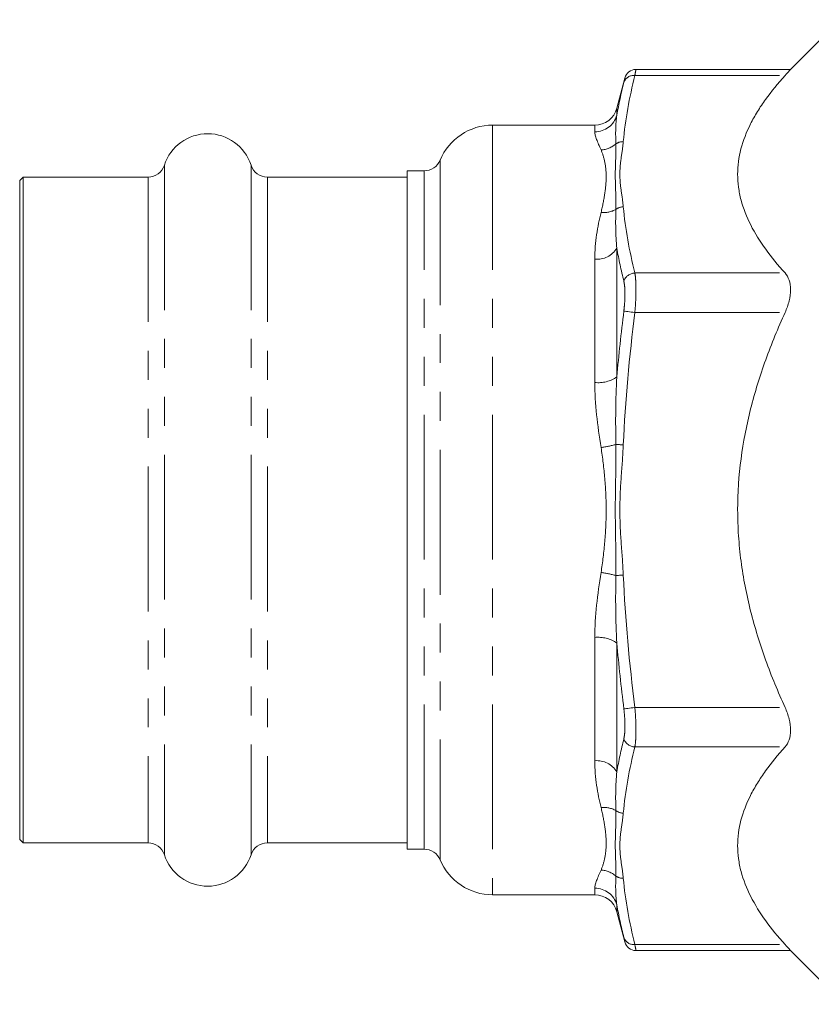
# Model space of a CAD drawing. Units: millimetres. Extents: x 158 to 249, y 89 to 261.
# Drawn here: x 158 to 193, y 186 to 229 of the extents above; entities that cross this region are included whole.
import ezdxf

# ---------------------------------------------------------------- set-up
doc = ezdxf.new("R2010")
doc.units = ezdxf.units.MM
doc.linetypes.add('PHANTOM', pattern=[12.7, 6.35, -1.27, 1.27, -1.27, 1.27, -1.27])

msp = doc.modelspace()

# ---------------------------------------------------------------- linework, layer by layer
at = {"color": 7, "linetype": 'Continuous', "lineweight": 15}
for p, q in [((193.909, 229.391), (191.727, 227.208)), ((191.73, 227.211), (184.943, 227.211)), ((184.46, 226.821), (184.108, 225.507)), ((183.142, 224.766), (178.659, 224.766)), ((158.059, 222.491), (157.909, 222.341)), ((163.544, 222.491), (158.059, 222.491)), ((158.059, 222.491), (158.059, 193.291)), ((174.909, 222.491), (168.775, 222.491)), ((175.659, 222.766), (174.909, 222.766)), ((174.909, 193.016), (174.909, 222.766)), ((157.909, 222.341), (157.909, 193.441)), ((157.909, 193.441), (158.059, 193.291)), ((158.059, 193.291), (163.544, 193.291)), ((168.775, 193.291), (174.909, 193.291)), ((174.909, 193.016), (175.659, 193.016)), ((178.659, 191.016), (183.142, 191.016)), ((184.108, 190.274), (184.46, 188.96)), ((184.943, 188.57), (191.73, 188.57)), ((191.727, 188.573), (194.086, 186.214))]:
    msp.add_line(p, q, dxfattribs=at)
at = {"color": 8, "linetype": 'PHANTOM', "lineweight": 0}
for p, q in [((184.898, 226.943), (191.488, 226.943)), ((184.108, 225.507), (184.108, 225.203)), ((178.659, 224.766), (178.659, 191.016)), ((183.142, 224.474), (183.142, 224.766)), ((176.352, 223.227), (176.352, 192.554)), ((164.257, 223.009), (164.257, 192.772)), ((168.061, 223.009), (168.061, 192.772)), ((163.544, 222.491), (163.544, 193.291)), ((168.775, 222.491), (168.775, 193.291)), ((175.659, 193.016), (175.659, 222.766)), ((184.108, 219.369), (184.108, 213.725)), ((183.142, 213.479), (183.142, 218.886)), ((184.898, 218.283), (191.488, 218.283)), ((184.898, 216.551), (191.488, 216.551)), ((183.142, 196.895), (183.142, 202.302)), ((184.108, 202.057), (184.108, 196.412)), ((184.898, 199.23), (191.488, 199.23)), ((184.898, 197.498), (191.488, 197.498)), ((183.142, 191.016), (183.142, 191.307)), ((184.108, 190.578), (184.108, 190.274)), ((184.898, 188.838), (191.488, 188.838))]:
    msp.add_line(p, q, dxfattribs=at)
at = {"color": 8, "linetype": 'PHANTOM', "lineweight": 0, "flags": 128}
for points in [[(184.416, 216.611), (184.441, 216.608), (184.48, 216.603), (184.53, 216.597), (184.59, 216.589), (184.66, 216.581), (184.735, 216.571), (184.816, 216.561), (184.898, 216.551)], [(184.067, 210.763), (184.102, 210.761), (184.139, 210.76), (184.178, 210.758), (184.219, 210.756), (184.261, 210.754), (184.304, 210.752), (184.348, 210.75), (184.392, 210.748)], [(184.067, 205.018), (184.102, 205.02), (184.139, 205.022), (184.178, 205.023), (184.219, 205.025), (184.261, 205.027), (184.304, 205.029), (184.348, 205.031), (184.392, 205.033)], [(184.416, 199.17), (184.441, 199.173), (184.48, 199.178), (184.53, 199.184), (184.59, 199.192), (184.66, 199.201), (184.735, 199.21), (184.816, 199.22), (184.898, 199.23)]]:
    msp.add_lwpolyline(points, dxfattribs=at)
at = {"color": 7, "linetype": 'Continuous', "lineweight": 15}
for centre, radius, start, end in [((184.948, 226.711), 0.5, 90.3615, 166.1477), ((183.142, 225.766), 1, 270, 345), ((178.659, 222.266), 2.5, 90, 157.3801), ((166.159, 222.391), 2, 18.0045, 161.9955), ((175.659, 223.516), 0.75, 270, 337.3801), ((163.544, 223.241), 0.75, 270, 341.9955), ((168.775, 223.241), 0.75, 198.0045, 270), ((163.544, 192.541), 0.75, 18.0045, 90), ((168.775, 192.541), 0.75, 90, 161.9955), ((175.659, 192.266), 0.75, 22.6199, 90), ((166.159, 193.391), 2, 198.0045, 341.9955), ((178.659, 193.516), 2.5, 202.6199, 270), ((183.142, 190.016), 1, 15, 90), ((184.948, 189.07), 0.5, 193.8523, 269.4663)]:
    msp.add_arc(centre, radius, start, end, dxfattribs=at)
at = {"color": 8, "linetype": 'PHANTOM', "lineweight": 0}
for centre, radius, start, end in [((184.844, 226.494), 0.453, 83.1121, 161.2149), ((183.148, 225.472), 0.997, 269.6746, 344.3642), ((183.36, 224.753), 1.074, 272.9835, 311.1537), ((184.375, 223.506), 0.536, 88.1493, 125.0766), ((183.536, 222.026), 1.092, 263.7023, 299.107), ((184.402, 220.627), 0.557, 90.9996, 126.9755), ((183.237, 219.903), 1.021, 264.6503, 328.4769), ((184.915, 217.758), 0.525, 91.8513, 162.1354), ((183.289, 214.923), 1.451, 264.1719, 304.3443), ((182.734, 215.643), 5.059, 277.7492, 285.278), ((182.734, 200.138), 5.059, 74.722, 82.2508), ((183.289, 200.859), 1.451, 55.6557, 95.8281), ((184.915, 198.023), 0.525, 197.8646, 268.1487), ((183.237, 195.878), 1.021, 31.5231, 95.3497), ((183.536, 193.755), 1.092, 60.893, 96.2977), ((184.402, 195.154), 0.557, 233.0245, 269.0004), ((183.36, 191.028), 1.074, 48.8463, 87.0165), ((184.375, 192.275), 0.536, 234.9234, 271.8507), ((183.148, 190.31), 0.997, 15.6358, 90.3254), ((184.844, 189.288), 0.453, 198.7851, 276.8879)]:
    msp.add_arc(centre, radius, start, end, dxfattribs=at)
for points, knots in [([(184.943, 227.185), (184.945, 227.191), (184.949, 227.214), (184.925, 227.086), (184.902, 226.963), (184.898, 226.943)], [0, 0, 0, 0, 0.256979, 0.881473, 1, 1, 1, 1]), ([(184.416, 226.639), (184.419, 226.654), (184.442, 226.747), (184.466, 226.842), (184.462, 226.826), (184.46, 226.821)], [0, 0, 0, 0, 0.11849, 0.74216, 1, 1, 1, 1]), ([(183.416, 220.941), (183.486, 221.23), (183.539, 221.506), (183.617, 222.028), (183.641, 222.275), (183.641, 222.735), (183.617, 222.95), (183.539, 223.342), (183.486, 223.52), (183.416, 223.681)], [0, 0, 0, 0, 0.25, 0.25, 0.5, 0.5, 0.75, 0.75, 1, 1, 1, 1]), ([(184.067, 223.945), (184.075, 223.728), (184.067, 223.506), (184.049, 223.05), (184.04, 222.817), (184.04, 222.338), (184.049, 222.092), (184.067, 221.59), (184.075, 221.334), (184.067, 221.072)], [0, 0, 0, 0, 0.25, 0.25, 0.5, 0.5, 0.75, 0.75, 1, 1, 1, 1]), ([(184.392, 224.042), (184.371, 223.803), (184.332, 223.565), (184.266, 223.089), (184.24, 222.851), (184.24, 222.375), (184.266, 222.137), (184.332, 221.661), (184.371, 221.423), (184.392, 221.184)], [0, 0, 0, 0, 0.25, 0.25, 0.5, 0.5, 0.75, 0.75, 1, 1, 1, 1]), ([(184.898, 218.283), (184.915, 218.195), (184.927, 218.089), (184.94, 217.904), (184.943, 217.838), (184.947, 217.699), (184.948, 217.627), (184.948, 217.401), (184.944, 217.236), (184.927, 216.901), (184.915, 216.726), (184.898, 216.551)], [0, 0, 0, 0, 0.25, 0.25, 0.375, 0.375, 0.5, 0.5, 0.75, 0.75, 1, 1, 1, 1]), ([(184.416, 216.611), (184.432, 216.743), (184.444, 216.875), (184.461, 217.128), (184.465, 217.252), (184.465, 217.423), (184.464, 217.478), (184.46, 217.582), (184.457, 217.633), (184.444, 217.773), (184.432, 217.853), (184.416, 217.919)], [0, 0, 0, 0, 0.25, 0.25, 0.5, 0.5, 0.625, 0.625, 0.75, 0.75, 1, 1, 1, 1]), ([(184.067, 210.763), (184.075, 210.285), (184.067, 209.806), (184.049, 208.849), (184.04, 208.37), (184.04, 207.412), (184.049, 206.933), (184.067, 205.975), (184.075, 205.497), (184.067, 205.018)], [0, 0, 0, 0, 0.25, 0.25, 0.5, 0.5, 0.75, 0.75, 1, 1, 1, 1]), ([(184.392, 210.748), (184.371, 210.271), (184.332, 209.795), (184.266, 208.843), (184.24, 208.367), (184.24, 207.415), (184.266, 206.938), (184.332, 205.986), (184.371, 205.51), (184.392, 205.033)], [0, 0, 0, 0, 0.25, 0.25, 0.5, 0.5, 0.75, 0.75, 1, 1, 1, 1]), ([(183.416, 205.151), (183.486, 205.601), (183.539, 206.055), (183.617, 206.969), (183.641, 207.431), (183.641, 208.352), (183.617, 208.813), (183.539, 209.727), (183.486, 210.18), (183.416, 210.63)], [0, 0, 0, 0, 0.25, 0.25, 0.5, 0.5, 0.75, 0.75, 1, 1, 1, 1]), ([(184.416, 197.862), (184.432, 197.929), (184.444, 198.01), (184.461, 198.195), (184.465, 198.302), (184.465, 198.473), (184.464, 198.532), (184.46, 198.654), (184.457, 198.717), (184.444, 198.908), (184.432, 199.038), (184.416, 199.17)], [0, 0, 0, 0, 0.25, 0.25, 0.5, 0.5, 0.625, 0.625, 0.75, 0.75, 1, 1, 1, 1]), ([(184.898, 199.23), (184.915, 199.055), (184.927, 198.883), (184.94, 198.63), (184.943, 198.546), (184.947, 198.384), (184.948, 198.306), (184.948, 198.08), (184.944, 197.939), (184.927, 197.693), (184.915, 197.586), (184.898, 197.498)], [0, 0, 0, 0, 0.25, 0.25, 0.375, 0.375, 0.5, 0.5, 0.75, 0.75, 1, 1, 1, 1]), ([(183.416, 192.1), (183.486, 192.261), (183.539, 192.44), (183.617, 192.832), (183.641, 193.046), (183.641, 193.507), (183.617, 193.754), (183.539, 194.276), (183.486, 194.551), (183.416, 194.84)], [0, 0, 0, 0, 0.25, 0.25, 0.5, 0.5, 0.75, 0.75, 1, 1, 1, 1]), ([(184.067, 194.709), (184.075, 194.448), (184.067, 194.191), (184.049, 193.689), (184.04, 193.444), (184.04, 192.965), (184.049, 192.731), (184.067, 192.276), (184.075, 192.054), (184.067, 191.837)], [0, 0, 0, 0, 0.25, 0.25, 0.5, 0.5, 0.75, 0.75, 1, 1, 1, 1]), ([(184.392, 194.597), (184.371, 194.359), (184.332, 194.121), (184.266, 193.645), (184.24, 193.406), (184.24, 192.93), (184.266, 192.692), (184.332, 192.216), (184.371, 191.978), (184.392, 191.739)], [0, 0, 0, 0, 0.25, 0.25, 0.5, 0.5, 0.75, 0.75, 1, 1, 1, 1]), ([(184.46, 188.96), (184.461, 188.958), (184.463, 188.95), (184.434, 189.068), (184.416, 189.142)], [0, 0, 0, 0, 0.371226, 1, 1, 1, 1]), ([(184.898, 188.838), (184.917, 188.739), (184.946, 188.582), (184.944, 188.593), (184.943, 188.596)], [0, 0, 0, 0, 0.62809, 1, 1, 1, 1])]:
    msp.add_open_spline(points, degree=3, knots=knots, dxfattribs=at)
at = {"color": 7, "linetype": 'Continuous', "lineweight": 15}
for points, knots in [([(191.488, 226.943), (191.558, 227.021), (191.696, 227.173), (191.717, 227.196), (191.727, 227.208)], [0, 0, 0, 0, 0.511297, 1, 1, 1, 1]), ([(191.488, 218.283), (190.866, 218.969), (190.347, 219.668), (189.8, 220.748), (189.656, 221.113), (189.51, 221.669), (189.472, 221.856), (189.422, 222.234), (189.409, 222.423), (189.409, 223.362), (189.61, 224.097), (190.064, 225.001), (190.165, 225.181), (190.386, 225.54), (190.505, 225.719), (190.889, 226.251), (191.176, 226.6), (191.488, 226.943)], [0, 0, 0, 0, 0.25, 0.25, 0.375, 0.375, 0.4375, 0.4375, 0.5, 0.5, 0.75, 0.75, 0.8125, 0.8125, 0.875, 0.875, 1, 1, 1, 1]), ([(191.488, 216.551), (191.563, 216.717), (191.623, 216.885), (191.708, 217.227), (191.73, 217.393), (191.73, 217.708), (191.708, 217.849), (191.624, 218.098), (191.563, 218.2), (191.488, 218.283)], [0, 0, 0, 0, 0.25, 0.25, 0.5, 0.5, 0.75, 0.75, 1, 1, 1, 1]), ([(191.488, 199.23), (191.334, 199.57), (191.185, 199.913), (190.901, 200.607), (190.765, 200.959), (190.382, 202.02), (190.161, 202.734), (189.796, 204.178), (189.654, 204.907), (189.509, 206.015), (189.472, 206.387), (189.422, 207.135), (189.409, 207.512), (189.409, 209.402), (189.613, 210.878), (190.069, 212.686), (190.171, 213.046), (190.391, 213.762), (190.511, 214.119), (190.895, 215.182), (191.18, 215.873), (191.488, 216.551)], [0, 0, 0, 0, 0.0625, 0.0625, 0.125, 0.125, 0.25, 0.25, 0.375, 0.375, 0.4375, 0.4375, 0.5, 0.5, 0.75, 0.75, 0.8125, 0.8125, 0.875, 0.875, 1, 1, 1, 1]), ([(191.488, 197.498), (191.563, 197.581), (191.623, 197.683), (191.708, 197.931), (191.73, 198.072), (191.73, 198.387), (191.708, 198.553), (191.624, 198.896), (191.563, 199.065), (191.488, 199.23)], [0, 0, 0, 0, 0.25, 0.25, 0.5, 0.5, 0.75, 0.75, 1, 1, 1, 1]), ([(191.488, 188.838), (190.866, 189.524), (190.347, 190.223), (189.8, 191.303), (189.656, 191.668), (189.51, 192.225), (189.472, 192.412), (189.422, 192.789), (189.409, 192.978), (189.409, 193.917), (189.61, 194.653), (190.064, 195.556), (190.165, 195.736), (190.386, 196.095), (190.505, 196.274), (190.889, 196.806), (191.176, 197.155), (191.488, 197.498)], [0, 0, 0, 0, 0.25, 0.25, 0.375, 0.375, 0.4375, 0.4375, 0.5, 0.5, 0.75, 0.75, 0.8125, 0.8125, 0.875, 0.875, 1, 1, 1, 1]), ([(191.727, 188.574), (191.728, 188.572), (191.749, 188.549), (191.677, 188.63), (191.552, 188.767), (191.488, 188.838)], [0, 0, 0, 0, 0.025032, 0.500228, 1, 1, 1, 1])]:
    msp.add_open_spline(points, degree=3, knots=knots, dxfattribs=at)
at = {"color": 8, "linetype": 'PHANTOM', "lineweight": 0}
for points in [[(184.898, 226.943), (184.658, 225.976), (184.481, 225.009), (184.392, 224.042)], [(184.108, 225.203), (184.05, 224.813), (184.048, 224.392), (184.067, 223.945)], [(183.416, 223.681), (183.267, 224.026), (183.142, 224.291), (183.142, 224.474)], [(184.067, 221.072), (184.048, 220.53), (184.05, 219.962), (184.108, 219.369)], [(184.392, 221.184), (184.481, 220.217), (184.658, 219.25), (184.898, 218.283)], [(183.142, 218.886), (183.142, 219.639), (183.267, 220.321), (183.416, 220.941)], [(184.416, 217.919), (184.297, 218.402), (184.193, 218.885), (184.108, 219.369)], [(184.108, 213.725), (184.193, 214.687), (184.296, 215.65), (184.416, 216.611)], [(184.898, 216.551), (184.658, 214.617), (184.481, 212.682), (184.392, 210.748)], [(183.416, 210.63), (183.267, 211.596), (183.142, 212.543), (183.142, 213.479)], [(184.108, 213.725), (184.05, 212.741), (184.048, 211.753), (184.067, 210.763)], [(183.142, 202.302), (183.142, 203.239), (183.267, 204.185), (183.416, 205.151)], [(184.067, 205.018), (184.048, 204.028), (184.05, 203.04), (184.108, 202.057)], [(184.392, 205.033), (184.481, 203.099), (184.658, 201.165), (184.898, 199.23)], [(184.416, 199.17), (184.297, 200.131), (184.193, 201.093), (184.108, 202.057)], [(184.108, 196.412), (184.193, 196.896), (184.296, 197.379), (184.416, 197.862)], [(184.898, 197.498), (184.658, 196.531), (184.481, 195.564), (184.392, 194.597)], [(183.416, 194.84), (183.267, 195.461), (183.142, 196.143), (183.142, 196.895)], [(184.108, 196.412), (184.05, 195.819), (184.048, 195.252), (184.067, 194.709)], [(183.142, 191.307), (183.142, 191.49), (183.267, 191.755), (183.416, 192.1)], [(184.067, 191.837), (184.048, 191.389), (184.05, 190.969), (184.108, 190.578)], [(184.392, 191.739), (184.481, 190.772), (184.658, 189.805), (184.898, 188.838)], [(184.416, 189.142), (184.297, 189.62), (184.193, 190.099), (184.108, 190.578)]]:
    msp.add_open_spline(points, degree=3, dxfattribs=at)
at = {"color": 7, "linetype": 'Continuous', "lineweight": 15}
msp.add_open_spline([(184.108, 225.203), (184.193, 225.682), (184.296, 226.161), (184.416, 226.639)], degree=3, dxfattribs=at)

doc.saveas('drawing.dxf')
